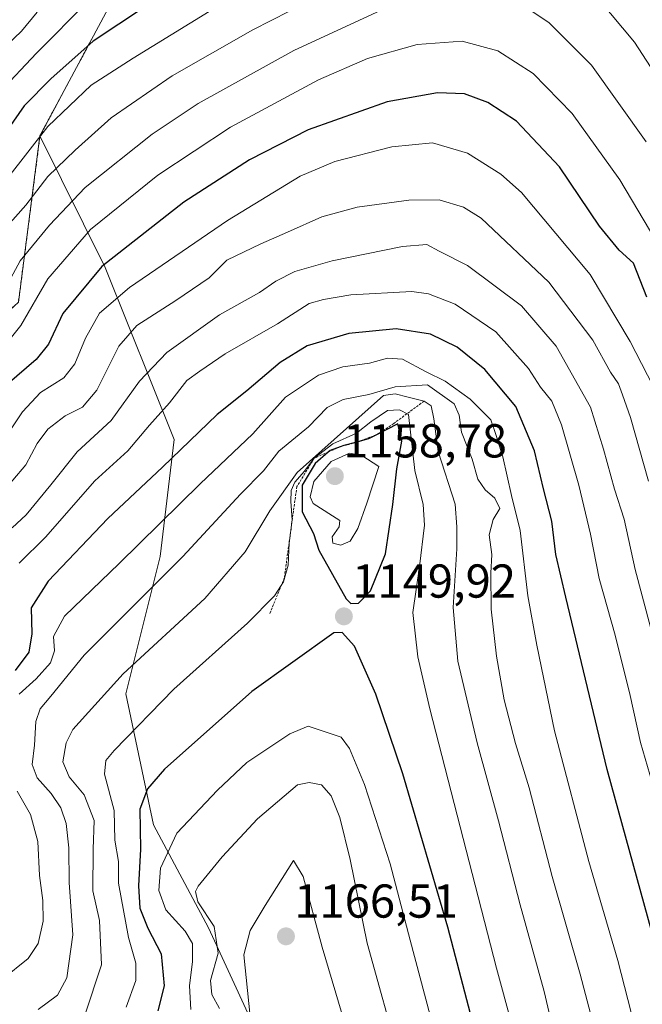
# Model space of a CAD drawing. Units: metres. Extents: x 630670 to 634105, y 4764381 to 4766603.
# Drawn here: x 632353 to 632484, y 4764546 to 4764753 of the extents above; entities that cross this region are included whole.
import ezdxf
from ezdxf.enums import TextEntityAlignment as Align

# ---------------------------------------------------------------- set-up
doc = ezdxf.new("R2010")
doc.units = ezdxf.units.M
doc.header["$MEASUREMENT"] = 0
doc.linetypes.add('TRAZOS', pattern=[0.75, 0.5, -0.25])
for name, color, linetype, lineweight in [('Arbolado forestal', 92, 'TRAZOS', 0), ('Arbolado forestal CxS', 92, 'Continuous', 0), ('Carátula', 7, 'Continuous', 5), ('Curva de nivel maestra', 36, 'Continuous', 30), ('Curva de nivel normal', 36, 'Continuous', 0), ('Escarpado lineal', 39, 'TRAZOS', 0), ('Matorral', 135, 'Continuous', 0), ('Matorral CxS', 135, 'Continuous', 0), ('Pastizal CxS', 92, 'Continuous', 0), ('Punto de cota en terreno', 7, 'Continuous', 0), ('Rótulo de punto de cota en terreno', 19, 'Continuous', 0)]:
    doc.layers.add(name, color=color, linetype=linetype, lineweight=lineweight)
doc.styles.add('Arial', font='txt', dxfattribs={"height": 0.2})

# ---------------------------------------------------------------- blocks, each defined once
blk = doc.blocks.new('*U152')
at = {"layer": 'Pastizal CxS', "color": 92, "linetype": 'Continuous', "lineweight": 0}
blk.add_polyline3d([(632401.08, 4764543.01, 1164.45), (632392.39, 4764561.85, 1158.22), (632380.79, 4764583.59, 1151.36), (632375, 4764611.13, 1141.5), (632382.24, 4764640.11, 1132.34), (632385.14, 4764664.75, 1123), (632370.65, 4764700.98, 1100.35), (632356.93, 4764728.69, 1080.09), (632372.36, 4764757.53, 1071.57)], dxfattribs=at)
blk = doc.blocks.new('*U153')
at = {"layer": 'Arbolado forestal CxS', "color": 92, "linetype": 'Continuous', "lineweight": 0}
blk.add_polyline3d([(632372.36, 4764757.53, 1071.57), (632356.93, 4764728.69, 1080.09), (632352.4, 4764693.66, 1092.19), (632340.5, 4764682.67, 1091.41), (632324.78, 4764672.25, 1091.47), (632322.37, 4764663.95, 1091.94), (632332.16, 4764647.59, 1103.97), (632338.69, 4764636.25, 1109.92), (632340.93, 4764614.68, 1115.35), (632346.34, 4764593.8, 1122.5), (632349.28, 4764569.06, 1123.13), (632338.06, 4764554.9, 1125.93), (632321.38, 4764565.44, 1118.81), (632305.84, 4764584.25, 1114.21), (632289.57, 4764568.11, 1131.5), (632289.25, 4764548.4, 1142.48), (632297.72, 4764535.19, 1141.78), (632306.2, 4764520.71, 1152.66), (632300.22, 4764497.1, 1168.13), (632276.31, 4764482.74, 1162.21), (632253.25, 4764491.25, 1159.13), (632254.05, 4764521.88, 1144.28), (632239.78, 4764543.17, 1143.3), (632221.65, 4764564.48, 1137.24)], dxfattribs=at)
blk = doc.blocks.new('*U171')
at = {"layer": 'Curva de nivel normal', "color": 36, "linetype": 'Continuous', "lineweight": 0}
blk.add_polyline3d([(632489.04, 4764702.47, 1095), (632479.01, 4764719.44, 1095), (632468.92, 4764733.35, 1095), (632460.71, 4764741.81, 1095), (632453.3, 4764746.59, 1095), (632445.82, 4764748.64, 1095), (632436.32, 4764747.94, 1095), (632425.87, 4764744.97, 1095), (632415.57, 4764740.47, 1095), (632397.01, 4764730.5, 1095), (632381.76, 4764720.37, 1095), (632367.57, 4764708.93, 1095), (632358.57, 4764698.54, 1095), (632352.91, 4764688.7, 1095), (632349.83, 4764684.84, 1095)], dxfattribs=at)
blk = doc.blocks.new('*U173')
at = {"layer": 'Curva de nivel normal', "color": 36, "linetype": 'Continuous', "lineweight": 0}
blk.add_polyline3d([(632392.53, 4764754.86, 1080), (632376.55, 4764745.05, 1080), (632367.72, 4764739.34, 1080), (632358.57, 4764730.63, 1080), (632350.17, 4764719.82, 1080)], dxfattribs=at)
blk = doc.blocks.new('*U184')
at = {"layer": 'Curva de nivel normal', "color": 36, "linetype": 'Continuous', "lineweight": 0}
for points in [[(632484.49, 4764727.44, 1090), (632472.98, 4764743.56, 1090), (632464.05, 4764752.53, 1090), (632455.78, 4764758.08, 1090)], [(632428.73, 4764755.12, 1090), (632410.35, 4764746.67, 1090), (632390.24, 4764735.5, 1090), (632380.57, 4764729.06, 1090), (632366.41, 4764717.79, 1090), (632358.93, 4764709.89, 1090), (632352.75, 4764702.36, 1090), (632348.37, 4764694.27, 1090)]]:
    blk.add_polyline3d(points, dxfattribs=at)
blk = doc.blocks.new('*U193')
at = {"layer": 'Curva de nivel normal', "color": 36, "linetype": 'Continuous', "lineweight": 0}
for points in [[(632491.23, 4764734.22, 1085), (632482.04, 4764748.42, 1085), (632474.48, 4764757.56, 1085)], [(632421.03, 4764760.9, 1085), (632401.72, 4764750.97, 1085), (632384.76, 4764741.28, 1085), (632371.91, 4764732.45, 1085), (632364.32, 4764725.63, 1085), (632358.6, 4764720.1, 1085), (632353.94, 4764714.07, 1085), (632347.89, 4764707.35, 1085)]]:
    blk.add_polyline3d(points, dxfattribs=at)
blk = doc.blocks.new('*U208')
at = {"layer": 'Curva de nivel normal', "color": 36, "linetype": 'Continuous', "lineweight": 0}
blk.add_polyline3d([(632348.42, 4764652.92, 1110), (632353.92, 4764659.36, 1110), (632356.34, 4764663.85, 1110), (632358.57, 4764666.91, 1110), (632362.21, 4764669.7, 1110), (632365.9, 4764671.52, 1110), (632368.91, 4764675.08, 1110), (632373.54, 4764684.35, 1110), (632377.28, 4764688.72, 1110), (632385.51, 4764694.02, 1110), (632392.51, 4764698.75, 1110), (632396.24, 4764702.49, 1110), (632403.41, 4764705.9, 1110), (632409, 4764708.39, 1110), (632416.26, 4764711.6, 1110), (632423.66, 4764713.64, 1110), (632434.58, 4764715.16, 1110), (632440.92, 4764715.2, 1110), (632446.06, 4764713.63, 1110), (632449.78, 4764711.34, 1110), (632464.05, 4764697.89, 1110), (632473.28, 4764685.61, 1110), (632476.99, 4764678.89, 1110), (632478.68, 4764676.43, 1110), (632479.51, 4764674.12, 1110), (632481.24, 4764669.35, 1110), (632484.98, 4764655.98, 1110)], dxfattribs=at)
blk = doc.blocks.new('*U209')
at = {"layer": 'Curva de nivel normal', "color": 36, "linetype": 'Continuous', "lineweight": 0}
blk.add_polyline3d([(632347.22, 4764661.56, 1105), (632353.24, 4764670.53, 1105), (632357.01, 4764674.61, 1105), (632361.96, 4764677.74, 1105), (632364.29, 4764680.69, 1105), (632366.48, 4764686.04, 1105), (632369.47, 4764691.36, 1105), (632375.74, 4764696.76, 1105), (632396.38, 4764710.88, 1105), (632411.7, 4764720.21, 1105), (632419.01, 4764723.27, 1105), (632430.97, 4764726.34, 1105), (632439.58, 4764727.17, 1105), (632446.94, 4764725.04, 1105), (632453.91, 4764720.63, 1105), (632458.3, 4764716.74, 1105), (632472.72, 4764699.49, 1105), (632481.16, 4764685.36, 1105), (632487.19, 4764673.67, 1105)], dxfattribs=at)
blk = doc.blocks.new('*U215')
at = {"layer": 'Curva de nivel normal', "color": 36, "linetype": 'Continuous', "lineweight": 0}
blk.add_polyline3d([(632367.07, 4764757.03, 1070), (632356.2, 4764746.08, 1070), (632348.36, 4764737.83, 1070)], dxfattribs=at)
blk = doc.blocks.new('*U222')
at = {"layer": 'Curva de nivel normal', "color": 36, "linetype": 'Continuous', "lineweight": 0}
blk.add_polyline3d([(632356.35, 4764754.69, 1065), (632353.04, 4764750.69, 1065), (632343.86, 4764742.02, 1065)], dxfattribs=at)
blk = doc.blocks.new('*U233')
at = {"layer": 'Curva de nivel maestra', "color": 36, "linetype": 'Continuous', "lineweight": 30}
blk.add_polyline3d([(632384.3, 4764759.41, 1075), (632368.12, 4764748.61, 1075), (632359.19, 4764740.69, 1075), (632353.62, 4764735.02, 1075), (632347.28, 4764726.02, 1075)], dxfattribs=at)
blk = doc.blocks.new('*U234')
at = {"layer": 'Curva de nivel maestra', "color": 36, "linetype": 'Continuous', "lineweight": 30}
blk.add_polyline3d([(632484.67, 4764694.7, 1100), (632481.82, 4764701.83, 1100), (632478.82, 4764704.59, 1100), (632474.72, 4764709.68, 1100), (632466.28, 4764722.12, 1100), (632457.25, 4764731.77, 1100), (632451.17, 4764735.7, 1100), (632446.25, 4764737.55, 1100), (632440.59, 4764737.71, 1100), (632430, 4764735.81, 1100), (632413.37, 4764729.96, 1100), (632401.03, 4764723.65, 1100), (632387.23, 4764714.69, 1100), (632369.97, 4764701.16, 1100), (632361.72, 4764691.24, 1100), (632358.7, 4764684.82, 1100), (632356.16, 4764681.6, 1100), (632350.02, 4764676.32, 1100)], dxfattribs=at)
blk = doc.blocks.new('5PATER')
at = {"layer": 'Carátula', "linetype": 'Continuous', "lineweight": 5}
h = blk.add_hatch(color=250, dxfattribs=at)
edge = h.paths.add_edge_path()
edge.add_ellipse((0, 0.01), major_axis=(-1.33, -1.34), ratio=0.999422, start_angle=0, end_angle=360)

msp = doc.modelspace()

# ---------------------------------------------------------------- linework, layer by layer
at = {"layer": 'Arbolado forestal', "color": 92, "linetype": 'TRAZOS', "lineweight": 0}
for points in [[(632452.36, 4765042.87, 975.57), (632455.24, 4765021.31, 974.27), (632465.56, 4765011.31, 977.77), (632475.27, 4765000.02, 979.99), (632474.36, 4764977.13, 984.54), (632468.52, 4764944.63, 992.77), (632462.6, 4764917.21, 1001.38), (632472.93, 4764906.57, 1013.49), (632475.02, 4764894.53, 1020.31), (632466.34, 4764881.04, 1027.13), (632452.15, 4764854.13, 1040), (632446.3, 4764822.26, 1056.54), (632431.34, 4764804.23, 1063.57), (632413.8, 4764788.69, 1067.49), (632390.54, 4764772.44, 1069.88), (632372.36, 4764757.53, 1071.57), (632356.93, 4764728.69, 1080.09)], [(632356.93, 4764728.69, 1080.09), (632352.4, 4764693.66, 1092.19), (632340.5, 4764682.67, 1091.41), (632324.78, 4764672.25, 1091.47), (632322.37, 4764663.95, 1091.94), (632332.16, 4764647.59, 1103.97), (632338.69, 4764636.25, 1109.92), (632340.93, 4764614.68, 1115.35), (632346.34, 4764593.8, 1122.5), (632349.27, 4764569.06, 1123.13), (632338.06, 4764554.9, 1125.93), (632321.38, 4764565.44, 1118.81), (632305.84, 4764584.25, 1114.21), (632289.57, 4764568.11, 1131.5), (632289.25, 4764548.4, 1142.48), (632297.71, 4764535.19, 1141.78), (632306.2, 4764520.71, 1152.66), (632300.22, 4764497.1, 1168.13), (632276.3, 4764482.74, 1162.21), (632273.18, 4764483.89, 1161.85), (632253.25, 4764491.25, 1159.13)]]:
    msp.add_polyline3d(points, dxfattribs=at)
at = {"layer": 'Curva de nivel maestra', "color": 36, "linetype": 'Continuous', "lineweight": 30}
for points in [[(632488.87, 4764549.5, 1125), (632476.28, 4764595.2, 1125), (632467.61, 4764631.55, 1125), (632465.52, 4764640.5, 1125), (632464.66, 4764647.56, 1125), (632462.94, 4764654.35, 1125), (632461.01, 4764662.35, 1125), (632457.12, 4764671.69, 1125), (632450.57, 4764679.44, 1125), (632444.72, 4764684.16, 1125), (632439.12, 4764686.89, 1125), (632431.91, 4764688.01, 1125), (632421.91, 4764687.07, 1125), (632413.14, 4764684.44, 1125), (632407.48, 4764680.96, 1125), (632400.46, 4764674.99, 1125), (632394.19, 4764670.02, 1125), (632382.75, 4764658.93, 1125), (632371.22, 4764648.07, 1125), (632358.64, 4764634.88, 1125), (632355.04, 4764629.28, 1125), (632355.22, 4764623.81, 1125), (632354.55, 4764619.95, 1125), (632351.68, 4764616.07, 1125)], [(632422.37, 4764630.18, 1150), (632423.96, 4764630.23, 1150), (632426.49, 4764632.87, 1150), (632429.65, 4764640.64, 1150), (632431.23, 4764651.02, 1150), (632432.04, 4764658.52, 1150), (632433.06, 4764664.34, 1150), (632432.27, 4764668.04, 1150), (632427.75, 4764665.71, 1150), (632426.05, 4764664.83, 1150), (632423.62, 4764664.18, 1150), (632420.91, 4764663.46, 1150), (632420.1, 4764663.18, 1150), (632418, 4764662.44, 1150), (632417.57, 4764662.07, 1150), (632414.83, 4764659.7, 1150), (632412.11, 4764655.13, 1150), (632412.08, 4764649.52, 1150), (632414.48, 4764644.92, 1150), (632415.62, 4764641.39, 1150), (632421.36, 4764631.18, 1150), (632422.37, 4764630.18, 1150)], [(632451.09, 4764530.05, 1150), (632442.78, 4764562.03, 1150), (632433.29, 4764594.32, 1150), (632427.62, 4764611.07, 1150), (632423.1, 4764621.2, 1150), (632420.52, 4764624.08, 1150), (632418.75, 4764624.01, 1150), (632401.54, 4764611.65, 1150), (632383.16, 4764595.27, 1150), (632379.55, 4764591.19, 1150), (632377.95, 4764586.85, 1150), (632378.12, 4764578.43, 1150), (632377.66, 4764570.7, 1150), (632377.97, 4764566.01, 1150), (632379.62, 4764561.81, 1150), (632382.44, 4764556.38, 1150), (632383.09, 4764549.66, 1150), (632381.75, 4764544.37, 1150)]]:
    msp.add_polyline3d(points, dxfattribs=at)
at = {"layer": 'Curva de nivel normal', "color": 36, "linetype": 'Continuous', "lineweight": 0}
for points in [[(632351.09, 4764646.12, 1115), (632354.04, 4764648.88, 1115), (632359.22, 4764655.21, 1115), (632364.77, 4764662.16, 1115), (632371.9, 4764668.75, 1115), (632377.84, 4764677.02, 1115), (632383.66, 4764683.02, 1115), (632394.69, 4764691.01, 1115), (632403.11, 4764695.66, 1115), (632406.59, 4764698.04, 1115), (632410.54, 4764700.13, 1115), (632418.42, 4764702.37, 1115), (632433.22, 4764705.34, 1115), (632438.35, 4764705.78, 1115), (632440.98, 4764704.42, 1115), (632446.9, 4764701.38, 1115), (632458.3, 4764692.85, 1115), (632465.58, 4764684.35, 1115), (632472.77, 4764671.53, 1115), (632475.54, 4764662.66, 1115), (632477.82, 4764654.26, 1115), (632479.89, 4764647.92, 1115), (632482.19, 4764637.34, 1115), (632488.97, 4764612.01, 1115)], [(632352.54, 4764638.65, 1120), (632358.11, 4764644.17, 1120), (632368.45, 4764656.02, 1120), (632375.4, 4764662.35, 1120), (632379.95, 4764667.71, 1120), (632384.18, 4764672.43, 1120), (632387.86, 4764677.16, 1120), (632390.56, 4764679.15, 1120), (632395.91, 4764682.75, 1120), (632406.91, 4764689.1, 1120), (632413.57, 4764693.4, 1120), (632416.57, 4764694.2, 1120), (632422.33, 4764695.2, 1120), (632435.23, 4764695.86, 1120), (632438.73, 4764695.39, 1120), (632444.29, 4764693.25, 1120), (632452.86, 4764687.4, 1120), (632459.72, 4764679.68, 1120), (632462.28, 4764675.72, 1120), (632464.67, 4764672.79, 1120), (632466.72, 4764667.81, 1120), (632470.36, 4764655.14, 1120), (632472.79, 4764644.82, 1120), (632474.6, 4764635.42, 1120), (632477.96, 4764623.52, 1120), (632481.18, 4764610.78, 1120), (632483.33, 4764600.88, 1120), (632487.28, 4764587.41, 1120)], [(632484.78, 4764530.63, 1130), (632478.54, 4764554.99, 1130), (632472.45, 4764575.88, 1130), (632465.25, 4764603.34, 1130), (632461.51, 4764621.39, 1130), (632459.58, 4764631.82, 1130), (632457.98, 4764645.54, 1130), (632456.14, 4764652.91, 1130), (632454.34, 4764661.05, 1130), (632452.9, 4764665.78, 1130), (632451.83, 4764668.88, 1130), (632447.46, 4764673.23, 1130), (632442.23, 4764677, 1130), (632438.2, 4764678.97, 1130), (632433.22, 4764681.67, 1130), (632430.07, 4764681.88, 1130), (632426.31, 4764680.79, 1130), (632420.67, 4764680.01, 1130), (632415.57, 4764678.25, 1130), (632408.61, 4764673.62, 1130), (632401.71, 4764665.94, 1130), (632390.61, 4764655.38, 1130), (632373.57, 4764638.61, 1130), (632362.12, 4764627.5, 1130), (632359.78, 4764623.24, 1130), (632360.01, 4764620.22, 1130), (632359.13, 4764617.7, 1130), (632356.13, 4764614.31, 1130), (632352.54, 4764611.1, 1130)], [(632476.91, 4764528.04, 1135), (632470.65, 4764552.13, 1135), (632464.76, 4764572.71, 1135), (632459.89, 4764591.34, 1135), (632457.03, 4764600.71, 1135), (632454.64, 4764609.93, 1135), (632453.02, 4764619.12, 1135), (632451.89, 4764628.98, 1135), (632451.81, 4764636.57, 1135), (632452.07, 4764640.5, 1135), (632451.5, 4764644.62, 1135), (632452.34, 4764647.85, 1135), (632453.74, 4764650.19, 1135), (632452.68, 4764652.4, 1135), (632450.64, 4764654.11, 1135), (632449.11, 4764656.37, 1135), (632447.91, 4764660.57, 1135), (632445.67, 4764666.26, 1135), (632445.14, 4764669.83, 1135), (632444.14, 4764672.22, 1135), (632438.5, 4764676.27, 1135), (632431.72, 4764675.85, 1135), (632426.14, 4764674.21, 1135), (632420.76, 4764673.15, 1135), (632417.4, 4764671.49, 1135), (632413.43, 4764667.41, 1135), (632407.2, 4764662.28, 1135), (632403.97, 4764658.15, 1135), (632399.15, 4764653.21, 1135), (632387.03, 4764640.1, 1135), (632366.24, 4764619.34, 1135), (632359.22, 4764610.68, 1135), (632356.94, 4764608.01, 1135), (632356.04, 4764605.34, 1135), (632355.8, 4764600.34, 1135), (632355.25, 4764596.28, 1135), (632356.34, 4764593.44, 1135), (632359.29, 4764590.15, 1135), (632361.3, 4764587.17, 1135), (632362.43, 4764583.87, 1135), (632362.98, 4764578.75, 1135), (632363.06, 4764571.46, 1135), (632363.85, 4764560.42, 1135), (632362.6, 4764551.34, 1135), (632360.63, 4764547.72, 1135), (632356.56, 4764544.68, 1135)], [(632469.47, 4764521.2, 1140), (632463.08, 4764548.45, 1140), (632457.99, 4764566.74, 1140), (632453.42, 4764584.39, 1140), (632448.92, 4764600.86, 1140), (632444.91, 4764618.01, 1140), (632443.92, 4764629.34, 1140), (632444.64, 4764641.7, 1140), (632444.65, 4764646.3, 1140), (632444.31, 4764651.08, 1140), (632440.74, 4764662.18, 1140), (632439.82, 4764669.08, 1140), (632439.26, 4764671.78, 1140), (632437.76, 4764672.8, 1140), (632434.42, 4764673.62, 1140), (632431.66, 4764674.35, 1140), (632429.23, 4764674.02, 1140), (632411.05, 4764657.8, 1140), (632405.31, 4764649.7, 1140), (632400.09, 4764641.05, 1140), (632391.63, 4764631.27, 1140), (632374.47, 4764615.36, 1140), (632363.83, 4764603.62, 1140), (632362.46, 4764600.85, 1140), (632361.77, 4764596.83, 1140), (632363.06, 4764593.71, 1140), (632366.22, 4764589.92, 1140), (632368.36, 4764584.52, 1140), (632368.13, 4764578.46, 1140), (632368.07, 4764569.68, 1140), (632369.46, 4764563.44, 1140), (632369.85, 4764554.06, 1140), (632366.34, 4764543.48, 1140)], [(632459.28, 4764530.46, 1145), (632453.04, 4764553.38, 1145), (632438.98, 4764608.02, 1145), (632436.47, 4764618.96, 1145), (632435.42, 4764628.26, 1145), (632436.82, 4764638.01, 1145), (632437.88, 4764646.68, 1145), (632437.55, 4764651.02, 1145), (632435.86, 4764658.19, 1145), (632434.51, 4764670.02, 1145), (632432.62, 4764670.98, 1145), (632430.08, 4764670.82, 1145), (632426.58, 4764668.43, 1145), (632423.57, 4764666.09, 1145), (632418.57, 4764663.84, 1145), (632414.67, 4764660.8, 1145), (632412.61, 4764658.06, 1145), (632410.59, 4764655.75, 1145), (632409.8, 4764653.95, 1145), (632409.72, 4764651.69, 1145), (632410.02, 4764647.83, 1145), (632409.35, 4764642.92, 1145), (632409.14, 4764638.26, 1145), (632408.15, 4764634.77, 1145), (632406.27, 4764631.78, 1145), (632400.6, 4764626.02, 1145), (632385.07, 4764612.18, 1145), (632372.51, 4764599.2, 1145), (632370.81, 4764597.1, 1145), (632370.5, 4764594.23, 1145), (632372.57, 4764586.61, 1145), (632372.66, 4764580.34, 1145), (632373.43, 4764575.83, 1145), (632373.44, 4764571.28, 1145), (632375.58, 4764559.83, 1145), (632377.07, 4764554.41, 1145), (632377.12, 4764550.78, 1145), (632375.09, 4764545.17, 1145)], [(632420.24, 4764642.48, 1155), (632422.19, 4764643.31, 1155), (632423.84, 4764645.98, 1155), (632425.74, 4764651.3, 1155), (632428.24, 4764659.02, 1155), (632424.66, 4764661.36, 1155), (632422.06, 4764661.82, 1155), (632418.25, 4764660.1, 1155), (632414.59, 4764655.9, 1155), (632413.79, 4764652.65, 1155), (632414.42, 4764651.22, 1155), (632420.02, 4764647.69, 1155), (632419.92, 4764646.32, 1155), (632418.46, 4764644.21, 1155), (632418.54, 4764642.91, 1155), (632420.24, 4764642.48, 1155)], [(632443.26, 4764527.55, 1155), (632434.84, 4764559.26, 1155), (632430.64, 4764575.33, 1155), (632425.22, 4764592.05, 1155), (632422.05, 4764599.66, 1155), (632420.29, 4764602.06, 1155), (632413.39, 4764604.36, 1155), (632409.49, 4764602.76, 1155), (632400.44, 4764596.68, 1155), (632394.26, 4764590.88, 1155), (632385.75, 4764581.83, 1155), (632382.31, 4764574.48, 1155), (632381.96, 4764569.72, 1155), (632383.42, 4764565.7, 1155), (632387.46, 4764561.21, 1155), (632389.04, 4764558.57, 1155), (632389.05, 4764554.82, 1155), (632388.38, 4764549.7, 1155), (632388.7, 4764544.7, 1155)], [(632432.75, 4764533.68, 1160), (632425.79, 4764558.68, 1160), (632422.22, 4764576.3, 1160), (632420.03, 4764585.15, 1160), (632418.22, 4764589.66, 1160), (632416.15, 4764591.98, 1160), (632413.62, 4764592.52, 1160), (632411.12, 4764592.01, 1160), (632402.69, 4764584.81, 1160), (632395.3, 4764576.82, 1160), (632390.24, 4764570.68, 1160), (632389.63, 4764569.52, 1160), (632390.17, 4764567.34, 1160), (632393.62, 4764562.14, 1160), (632394.45, 4764556.54, 1160), (632392.79, 4764550.79, 1160), (632393.11, 4764547.81, 1160), (632394.71, 4764544.91, 1160)], [(632352.16, 4764590.68, 1130), (632354.92, 4764585.76, 1130), (632356.47, 4764580.07, 1130), (632356.8, 4764572.9, 1130), (632357.56, 4764567.66, 1130), (632357.58, 4764563.31, 1130), (632356.55, 4764558.6, 1130), (632354.42, 4764555.39, 1130), (632349.01, 4764551.09, 1130)], [(632426.11, 4764524.94, 1165), (632416.34, 4764557.78, 1165), (632412.29, 4764572.71, 1165), (632410.28, 4764576.05, 1165), (632404.34, 4764566.6, 1165), (632401.16, 4764561.3, 1165), (632399.81, 4764556.18, 1165), (632401.38, 4764541.15, 1165)]]:
    msp.add_polyline3d(points, dxfattribs=at)
at = {"layer": 'Escarpado lineal', "color": 39, "linetype": 'TRAZOS', "lineweight": 0}
msp.add_polyline3d([(632437.76, 4764672.8, 1147.48), (632431.39, 4764668.1, 1147.48), (632427.75, 4764665.71, 1147.48), (632423.62, 4764664.18, 1147.48), (632420.1, 4764663.18, 1147.48), (632417.57, 4764662.07, 1147.48), (632414.67, 4764660.8, 1147.48), (632411, 4764654.82, 1147.48), (632409.35, 4764642.92, 1147.48), (632408.35, 4764635.49, 1147.48), (632405.23, 4764627.94, 1147.48)], dxfattribs=at)
at = {"layer": 'Matorral', "color": 135, "linetype": 'Continuous', "lineweight": 0}
for points in [[(632356.93, 4764728.69, 1080.09), (632352.4, 4764693.66, 1092.19), (632340.5, 4764682.67, 1091.41), (632324.78, 4764672.25, 1091.47), (632322.37, 4764663.95, 1091.94), (632332.16, 4764647.59, 1103.97), (632338.69, 4764636.25, 1109.92), (632340.93, 4764614.68, 1115.35), (632346.34, 4764593.8, 1122.5), (632349.27, 4764569.06, 1123.13), (632338.06, 4764554.9, 1125.93), (632321.38, 4764565.44, 1118.81), (632305.84, 4764584.25, 1114.21), (632289.57, 4764568.11, 1131.5), (632289.25, 4764548.4, 1142.48), (632297.71, 4764535.19, 1141.78), (632306.2, 4764520.71, 1152.66), (632300.22, 4764497.1, 1168.13), (632276.3, 4764482.74, 1162.21), (632273.18, 4764483.89, 1161.85), (632253.25, 4764491.25, 1159.13)], [(632401.08, 4764543.01, 1164.45), (632392.39, 4764561.85, 1158.22), (632380.79, 4764583.59, 1151.36), (632375, 4764611.13, 1141.5), (632382.24, 4764640.11, 1132.34), (632385.14, 4764664.75, 1123), (632370.65, 4764700.98, 1100.35), (632356.93, 4764728.69, 1080.09)]]:
    msp.add_polyline3d(points, dxfattribs=at)
at = {"layer": 'Matorral CxS', "color": 135, "linetype": 'Continuous', "lineweight": 0}
msp.add_polyline3d([(632297.71, 4764535.19, 1141.78), (632289.25, 4764548.4, 1142.48), (632289.57, 4764568.11, 1131.5), (632305.84, 4764584.25, 1114.21), (632321.38, 4764565.44, 1118.81), (632338.06, 4764554.9, 1125.93), (632349.28, 4764569.06, 1123.13), (632346.34, 4764593.8, 1122.5), (632340.93, 4764614.68, 1115.35), (632338.69, 4764636.25, 1109.92), (632332.16, 4764647.59, 1103.97), (632322.37, 4764663.95, 1091.94), (632324.78, 4764672.25, 1091.47), (632340.5, 4764682.67, 1091.41), (632352.4, 4764693.66, 1092.19), (632356.93, 4764728.69, 1080.09), (632370.65, 4764700.98, 1100.35), (632385.14, 4764664.75, 1123), (632382.24, 4764640.11, 1132.34), (632375, 4764611.13, 1141.5), (632380.79, 4764583.59, 1151.36), (632392.39, 4764561.85, 1158.22), (632401.08, 4764543.01, 1164.45)], dxfattribs=at)
at = {"layer": 'Pastizal CxS', "color": 92, "linetype": 'Continuous', "lineweight": 0}
for points in [[(632452.36, 4765042.87, 975.57), (632455.24, 4765021.31, 974.27), (632465.56, 4765011.31, 977.77), (632475.27, 4765000.02, 979.99), (632474.36, 4764977.13, 984.54), (632468.52, 4764944.63, 992.77), (632462.6, 4764917.21, 1001.38), (632472.93, 4764906.57, 1013.49), (632475.02, 4764894.53, 1020.31), (632466.34, 4764881.04, 1027.13), (632452.15, 4764854.13, 1040), (632446.3, 4764822.26, 1056.54), (632431.34, 4764804.23, 1063.57), (632413.8, 4764788.69, 1067.49), (632390.54, 4764772.44, 1069.88), (632372.36, 4764757.53, 1071.57), (632356.93, 4764728.69, 1080.09)], [(632401.08, 4764543.01, 1164.45), (632392.39, 4764561.85, 1158.22), (632380.79, 4764583.59, 1151.36), (632375, 4764611.13, 1141.5), (632382.24, 4764640.11, 1132.34), (632385.14, 4764664.75, 1123), (632370.65, 4764700.98, 1100.35), (632356.93, 4764728.69, 1080.09)]]:
    msp.add_polyline3d(points, dxfattribs=at)

# ---------------------------------------------------------------- block references
at = {"layer": 'Arbolado forestal CxS', "color": 92, "linetype": 'Continuous', "lineweight": 0}
msp.add_blockref('*U153', (0, 0), dxfattribs=at)
at = {"layer": 'Curva de nivel maestra', "color": 36, "linetype": 'Continuous', "lineweight": 30}
for name in ['*U233', '*U234']:
    msp.add_blockref(name, (0, 0), dxfattribs=at)
at = {"layer": 'Curva de nivel normal', "color": 36, "linetype": 'Continuous', "lineweight": 0}
for name in ['*U222', '*U215', '*U173', '*U193', '*U184', '*U171', '*U209', '*U208']:
    msp.add_blockref(name, (0, 0), dxfattribs=at)
at = {"layer": 'Pastizal CxS', "color": 92, "linetype": 'Continuous', "lineweight": 0}
msp.add_blockref('*U152', (0, 0), dxfattribs=at)
at = {"layer": 'Punto de cota en terreno', "linetype": 'Continuous', "lineweight": 0}
for p in [(632419, 4764657, 1158.78), (632420.9, 4764627.47, 1149.92), (632408.7, 4764560.08, 1166.51)]:
    msp.add_blockref('5PATER', p, dxfattribs=at)

# ---------------------------------------------------------------- texts
at = {"layer": 'Rótulo de punto de cota en terreno', "color": 19, "linetype": 'Continuous', "lineweight": 0, "style": 'Arial'}
for s, p in [('1158,78', (632420.76, 4764658.76)), ('1149,92', (632422.66, 4764629.23)), ('1166,51', (632410.46, 4764561.84))]:
    msp.add_text(s, height=7, dxfattribs=at).set_placement(p, align=Align.BOTTOM_LEFT)

doc.saveas('drawing.dxf')
